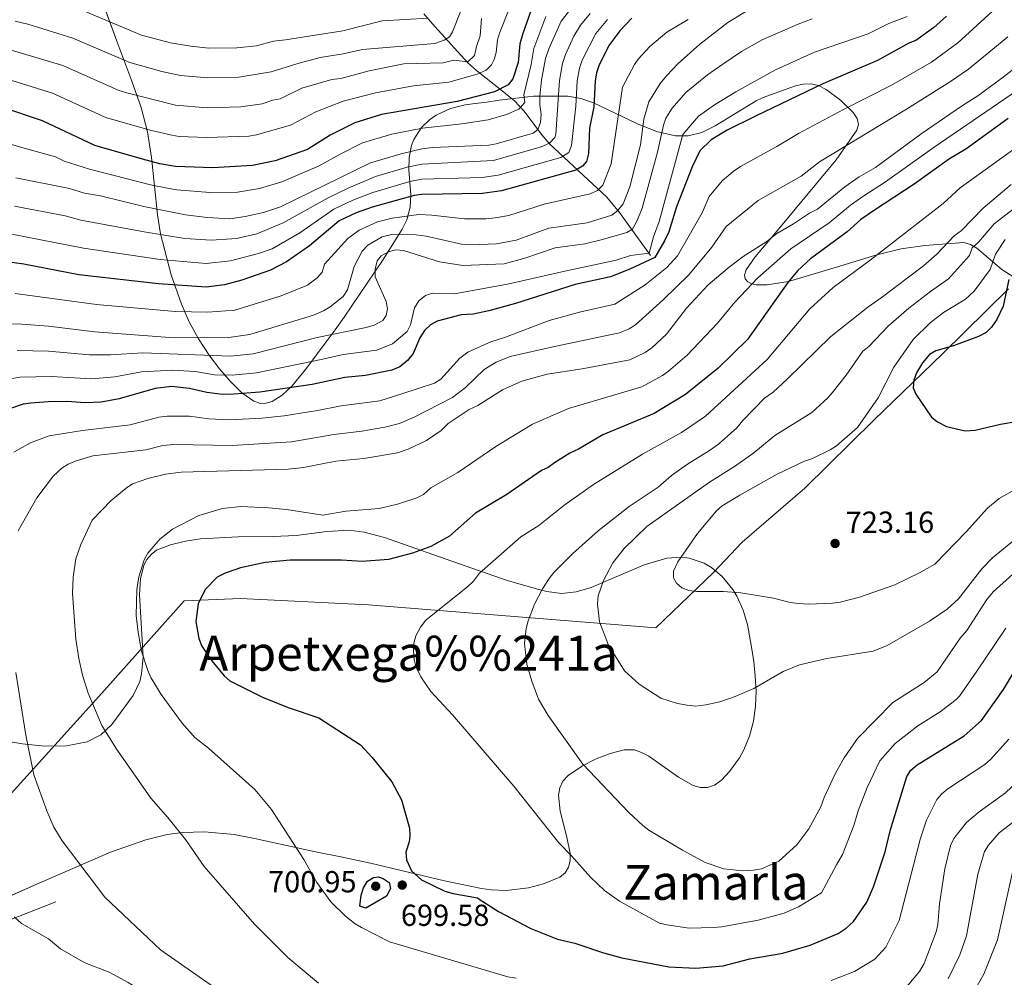
# Model space of a CAD drawing. Extents: x 593057 to 599885, y 789428 to 794152.
# Drawn here: x 598125 to 598450, y 792554 to 792870 of the extents above; entities that cross this region are included whole.
import ezdxf
from ezdxf.enums import TextEntityAlignment as Align

# ---------------------------------------------------------------- set-up
doc = ezdxf.new("R2010")
doc.units = 0
doc.header["$MEASUREMENT"] = 0
doc.linetypes.add('DGN Style 3', pattern=[116.598608, 83.28472, -33.313888])
for name, color, linetype in [('Nivel 1', 7, 'Continuous'), ('Nivel 11', 7, 'Continuous'), ('Nivel 21', 7, 'Continuous'), ('Nivel 35', 7, 'Continuous'), ('Nivel 4', 7, 'Continuous'), ('Nivel 41', 7, 'Continuous'), ('Nivel 45', 7, 'Continuous'), ('Nivel 5', 7, 'Continuous'), ('Nivel 57', 7, 'Continuous'), ('Nivel 7', 7, 'Continuous')]:
    doc.layers.add(name, color=color, linetype=linetype)
doc.styles.add('Style-arial', font='arial.shx', dxfattribs={"bigfont": 'arialbig.shx'})
doc.styles.add('Style-times', font='times.shx', dxfattribs={"bigfont": 'timesbig.shx'})

# ---------------------------------------------------------------- blocks, each defined once
blk = doc.blocks.new('5PATER')
at = {"layer": 'Nivel 7', "linetype": 'Continuous', "lineweight": 0}
h = blk.add_hatch(color=19, dxfattribs=at)
edge = h.paths.add_edge_path()
edge.add_ellipse((0, 0), major_axis=(-1.1, -1.11), ratio=0.999422, start_angle=0, end_angle=360)

msp = doc.modelspace()

# ---------------------------------------------------------------- linework, layer by layer
at = {"layer": 'Nivel 1', "color": 19, "linetype": 'Continuous', "lineweight": 0}
msp.add_polyline3d([(598107.227, 792597.961, 680.449), (598152.515, 792648.009, 690.973), (598179.733, 792678.419, 698.873), (598198.288, 792679.162, 700.662), (598240.4, 792677.159, 702.31), (598335.094, 792669.481, 717.638), (598354.07, 792687.735, 720.495), (598363.61, 792697.751, 721.228), (598384.245, 792715.518, 720.889), (598406.984, 792738.006, 720.845), (598429.603, 792759.859, 725.14), (598451.338, 792781.193, 725.085)], dxfattribs=at)
at = {"layer": 'Nivel 11', "color": 142, "linetype": 'DGN Style 3', "lineweight": 13}
msp.add_polyline3d([(598333.354, 792792.271, 669.283), (598323.191, 792806.384, 659.579), (598319.023, 792811.395, 655.885), (598300.189, 792828.873, 640.708), (598297.567, 792831.988, 637.875), (598291.676, 792839.817, 630.005), (598288.495, 792843.13, 627.024), (598285.062, 792846.037, 624.752), (598275.968, 792853.13, 619.626), (598273.128, 792855.727, 617.524), (598262.291, 792867.708, 605.736), (598258.67, 792871.892, 603.025)], dxfattribs=at)
at = {"layer": 'Nivel 21', "color": 19, "linetype": 'DGN Style 3', "lineweight": 0}
msp.add_polyline3d([(597946.196, 792433.614, 672.379), (597958.364, 792445.196, 672.34), (597966.585, 792454.627, 671.656), (597970.027, 792457.969, 671.57), (597983.586, 792469.019, 672.095), (597998.822, 792481.908, 672.416), (598012.015, 792492.502, 672.648), (598018.391, 792499.603, 672.648), (598027.59, 792508.082, 672.87), (598035.858, 792513.823, 672.917), (598041.571, 792517.889, 672.378), (598049.082, 792524.485, 672.114), (598059.085, 792532.429, 671.823), (598068.12, 792539.753, 672.474), (598074.154, 792544.413, 673.11), (598090.033, 792554.528, 674.814), (598105.75, 792565.312, 677.769), (598112.47, 792570.393, 679.386), (598114.745, 792571.383, 679.684), (598122.001, 792573.256, 680.378), (598137.372, 792579.25, 682.891)], dxfattribs=at)
at = {"layer": 'Nivel 35', "color": 92, "linetype": 'DGN Style 3', "lineweight": 0}
for points in [[(598178.761, 792776.127, 661.045), (598175.395, 792785.85, 654.489), (598171.921, 792799.313, 645.85), (598170.857, 792805.576, 641.938), (598168.947, 792824.477, 630.224), (598167.624, 792832.97, 625.039), (598165.482, 792841.007, 620.197), (598162.42, 792849.684, 615.558), (598157.468, 792862.868, 610.163), (598151.112, 792880.252, 604.737), (598148.593, 792889.538, 602.469), (598144.452, 792906.387, 599.274), (598142.072, 792913.479, 598.095), (598140.082, 792918.061, 597.341), (598138.612, 792920.564, 596.901), (598136.977, 792922.52, 596.52), (598132.922, 792925.822, 595.862), (598128.201, 792928.264, 595.513), (598123.269, 792929.791, 595.677)], [(598453.147, 792785.078, 722.29), (598449.114, 792787.633, 720.54), (598440.898, 792794.614, 716.941), (598438.783, 792795.817, 716.034), (598436.634, 792796.485, 715.128), (598423.749, 792795.495, 709.881), (598415.989, 792794.409, 707.003), (598407.934, 792792.449, 705.275), (598396.077, 792788.794, 704.165), (598378.855, 792783.697, 703.601), (598371.829, 792782.498, 703.159), (598368.15, 792782.569, 702.6), (598366.68, 792782.925, 702.207), (598365.486, 792783.523, 701.724), (598364.516, 792784.49, 701.07), (598364.302, 792785.771, 700.411), (598364.93, 792787.487, 699.74), (598367.904, 792791.756, 698.351), (598374.567, 792799.693, 695.679), (598394.592, 792823.758, 685.066), (598401.394, 792833.494, 680.852), (598401.922, 792835.397, 680.077), (598401.444, 792837.369, 679.327), (598400.163, 792839.375, 678.625), (598396.003, 792843.352, 677.464), (598391.233, 792846.933, 676.808), (598388.779, 792848.238, 676.669), (598386.254, 792848.772, 676.618), (598383.69, 792848.695, 676.631), (598381.121, 792848.171, 676.682), (598370.443, 792844.319, 676.801), (598368.179, 792843.23, 676.844), (598354.682, 792834.895, 677.006), (598350.275, 792832.735, 676.527), (598345.801, 792831.594, 675.461), (598341.553, 792831.62, 673.888), (598335.283, 792833.037, 670.873), (598329.088, 792835.574, 667.269), (598314.63, 792842.473, 657.816), (598310.429, 792843.895, 655.143), (598306.169, 792844.747, 652.604), (598294.779, 792844.675, 646.567), (598283.504, 792843.44, 641.182), (598279.444, 792842.789, 639.693), (598274.69, 792842.185, 639.467), (598272.266, 792841.814, 639.841), (598267.427, 792840.637, 641.262), (598262.747, 792838.483, 643.174), (598260.52, 792836.89, 644.163), (598257.938, 792834.38, 645.492), (598255.343, 792830.456, 648.004), (598254.565, 792828.472, 649.439), (598253.802, 792824.464, 652.558), (598253.77, 792820.413, 655.862), (598254.331, 792812.218, 662.33), (598254.139, 792808.096, 665.144), (598253.109, 792803.969, 667.445), (598251.566, 792800.903, 668.721), (598248.955, 792796.779, 669.803), (598244.997, 792790.575, 670.375), (598232.456, 792771.914, 669.292), (598229.46, 792767.774, 669.454), (598226.436, 792763.738, 670.069), (598223.271, 792759.479, 671.604), (598220.076, 792755.167, 674.041), (598215.227, 792749.273, 678.231), (598211.958, 792746.179, 680.611), (598208.66, 792744.114, 682.046), (598206.296, 792743.442, 682.2), (598204.549, 792743.562, 681.907), (598202.672, 792744.269, 681.438), (598198.716, 792747.02, 680.02), (598194.804, 792750.845, 678.053), (598191.31, 792754.9, 675.647), (598188.167, 792759.002, 672.845), (598184.416, 792764.705, 668.915), (598181.318, 792770.4, 664.98), (598178.761, 792776.127, 661.045)], [(598111.76, 792633.657, 689.677), (598126.358, 792631.322, 693.908), (598133.657, 792630.509, 695.847), (598140.95, 792630.62, 697.414), (598147.756, 792632.014, 698.375), (598152.17, 792634.268, 698.774), (598155.866, 792637.649, 699.07), (598162.861, 792647.236, 699.723), (598165.028, 792651.817, 700.104), (598165.645, 792654.382, 700.309), (598166.163, 792659.915, 700.74), (598165, 792680.435, 702.317), (598165.247, 792685.66, 702.74), (598166.385, 792690.171, 703.129), (598167.397, 792692.086, 703.308), (598168.761, 792693.734, 703.474), (598170.522, 792695.087, 703.626), (598175.23, 792696.915, 703.839), (598180.146, 792698.102, 703.703), (598185.084, 792698.87, 703.286), (598197.505, 792699.571, 701.777), (598208.965, 792699.64, 701.035), (598216.569, 792700.001, 701.162), (598226.718, 792701.321, 701.661), (598234.032, 792701.691, 702.922), (598239.047, 792701.044, 704.603), (598245.723, 792699.319, 707.391), (598271.94, 792690.112, 718.717), (598282.336, 792686.45, 722.637), (598284.59, 792685.693, 723.029), (598286.912, 792684.963, 722.819)], [(598286.912, 792684.963, 722.819), (598296.523, 792682.21, 720.062), (598299.204, 792681.46, 719.941), (598304.003, 792680.812, 720.414), (598308.874, 792681.354, 720.965), (598313.801, 792682.779, 721.575), (598331.269, 792690.329, 723.936), (598338.75, 792692.498, 724.926), (598343.697, 792692.828, 725.537), (598346.152, 792692.543, 725.821), (598351.02, 792690.885, 726.335), (598353.427, 792689.435, 726.562), (598356.994, 792686.421, 726.879), (598360.502, 792682.179, 727.253), (598361.853, 792679.955, 727.423), (598363.9, 792675.36, 727.715), (598365.275, 792670.649, 727.923), (598366.669, 792663.187, 728.028), (598367.362, 792658.465, 727.755), (598367.887, 792653.619, 727.081), (598368.129, 792648.693, 726.112), (598367.977, 792643.731, 724.952), (598367.316, 792638.777, 723.707), (598366.033, 792633.876, 722.482), (598364.017, 792629.072, 721.382), (598362.698, 792626.721, 720.913), (598359.368, 792622.145, 720.199), (598356.729, 792619.342, 719.941), (598354.459, 792617.676, 719.856), (598352.146, 792616.924, 719.862), (598349.795, 792616.948, 719.941), (598347.413, 792617.61, 720.079), (598342.583, 792620.295, 720.466), (598332.851, 792627.239, 721.245), (598330.442, 792628.497, 721.349), (598328.056, 792629.287, 721.386), (598324.678, 792629.327, 721.289), (598320.051, 792628.095, 720.934), (598315.481, 792626.371, 720.407), (598310.999, 792624.088, 719.676), (598306.177, 792620.831, 718.593), (598304.442, 792618.996, 717.992), (598303.435, 792616.845, 717.318), (598303.031, 792614.436, 716.584), (598303.545, 792609.073, 714.98), (598305.785, 792600.532, 712.419), (598306.832, 792595.181, 710.748), (598306.853, 792592.782, 709.96), (598306.378, 792590.643, 709.22), (598305.282, 792588.822, 708.539), (598303.444, 792587.378, 707.931), (598298.052, 792585.153, 706.771), (598293.157, 792583.814, 705.857), (598285.81, 792582.973, 704.714), (598280.916, 792583.18, 704.104), (598277.678, 792583.654, 703.766), (598265.477, 792586.195, 703.281), (598241.077, 792591.946, 703.778), (598231.318, 792594.089, 703.248), (598222.961, 792595.715, 701.973), (598203.419, 792600.049, 698.238), (598196.104, 792601.384, 696.796), (598186.385, 792602.329, 694.885), (598179.133, 792602.118, 693.481), (598174.118, 792601.391, 692.527), (598167.027, 792599.699, 691.156), (598155.455, 792595.656, 688.884), (598132.157, 792585.479, 684.547), (598111.538, 792576.548, 683.617)]]:
    msp.add_polyline3d(points, dxfattribs=at)
at = {"layer": 'Nivel 4', "color": 25, "linetype": 'Continuous', "lineweight": 30, "flags": 128}
for points, elevation in [([(598294.633, 792874.756), (598291.33, 792865.328), (598290.35, 792861.957), (598289.712, 792855.771), (598287.965, 792850.464), (598286.427, 792848.471), (598281.93, 792846.141), (598269.671, 792842.929), (598244.684, 792838.643), (598235.903, 792835.908), (598227.755, 792831.82), (598220.28, 792827.126), (598209.702, 792823.396), (598202.169, 792821.865), (598189.142, 792821.152), (598176.774, 792821.546), (598171.663, 792822.433), (598165.967, 792823.953), (598150.246, 792828.511), (598132.989, 792836.615), (598119.285, 792841.151)], 625), ([(598430.955, 792871.062), (598426.616, 792867.239), (598420.827, 792863.073), (598418.475, 792862.221), (598408.21, 792856.44), (598390.185, 792848.821), (598367.922, 792838.134), (598358.664, 792833.461), (598353.376, 792830.349), (598349.671, 792826.755), (598347.039, 792821.44), (598341.978, 792808.221), (598339.36, 792800.04), (598338.022, 792797.008), (598334.77, 792791.514), (598326.603, 792787.719), (598320.204, 792785.169), (598308.526, 792782.7), (598288.896, 792776.441), (598280.054, 792773.972), (598274.939, 792772.897), (598271.005, 792772.612), (598263.062, 792770.594), (598260.857, 792769.424), (598258.847, 792767.516), (598257.358, 792765.124), (598255.178, 792759.92), (598253.298, 792757.634), (598250.754, 792755.529), (598248.108, 792754.415), (598239.458, 792752.68), (598232.608, 792752.044), (598221.846, 792749.676), (598204.63, 792747.18), (598196.02, 792746.484), (598192.266, 792746.47), (598187.139, 792747.027), (598181.437, 792748.416), (598175.472, 792749.055), (598170.134, 792748.418), (598158.262, 792745.014), (598152.304, 792743.886), (598146.933, 792743.619), (598141.261, 792744.065), (598134.857, 792744.04), (598129.117, 792743.576), (598126.646, 792743.18), (598117.867, 792740.22)], 675), ([(598327.244, 792870.38), (598323.202, 792866.2), (598319.621, 792861.419), (598316.324, 792854.766), (598315.514, 792852.4), (598315.084, 792849.639), (598314.663, 792841.223), (598313.311, 792834.216), (598312.902, 792825.823), (598312.25, 792823.17), (598310.931, 792821.619), (598308.797, 792820.313), (598284.24, 792813.566), (598278.025, 792812.663), (598257.965, 792812.36), (598255.496, 792811.955), (598241.639, 792808.101), (598236.346, 792806.314), (598230.813, 792803.607), (598220.974, 792795.403), (598213.441, 792790.104), (598208.151, 792787.434), (598198.668, 792784.085), (598192.932, 792782.517), (598186.972, 792781.831), (598171.225, 792782.859), (598144.933, 792785.839), (598126.892, 792789.326), (598120.467, 792790.187)], 650), ([(598451.185, 792837.354), (598437.255, 792827.246), (598431.894, 792824.024), (598420.292, 792815.701), (598407.134, 792807.15), (598402.729, 792804.041), (598398.151, 792800.033), (598386.059, 792791.138), (598381.813, 792787.166), (598378.593, 792783.34), (598365.338, 792764.587), (598355.658, 792755.054), (598344.87, 792746.399), (598334.515, 792740.176), (598317.68, 792733.133), (598309.605, 792728.375), (598306.74, 792727.039), (598301.672, 792723.928), (598299.691, 792722.374), (598297.406, 792721.352), (598286.033, 792713.488), (598275.737, 792707.31), (598267.108, 792699.731), (598260.923, 792696.386), (598254.969, 792694.155), (598247.02, 792691.997), (598238.345, 792691.431), (598231.569, 792691.856), (598214.564, 792691.79), (598206.396, 792691.096), (598198.232, 792689.298), (598193.159, 792687.512), (598190.514, 792686.176), (598186.555, 792682.186), (598184.301, 792677.433), (598183.504, 792671.574), (598184.563, 792666.059), (598185.555, 792663.511), (598188.848, 792658.647), (598192.848, 792653.722)], 700), ([(598451.481, 792784.275), (598449.59, 792775.557), (598447.468, 792771.09), (598445.71, 792768.654), (598443.99, 792766.837), (598441.481, 792765.558), (598433.206, 792762.506), (598427.411, 792760.854), (598425.274, 792759.557), (598423.018, 792756.876), (598421.034, 792753.542), (598420.161, 792751.109), (598419.917, 792748.612), (598420.841, 792746.474), (598425.949, 792738.985), (598427.893, 792737.416), (598430.86, 792735.923), (598437.044, 792734.403), (598440.321, 792734.624), (598448.705, 792736.644), (598453.823, 792737.478)], 725), ([(598192.848, 792653.722), (598194.703, 792652.04), (598205.751, 792646.552), (598214.31, 792643.204), (598224.04, 792639.929), (598237.753, 792630.94), (598241.614, 792626.832), (598248.147, 792618.808), (598251.356, 792612.82), (598253.979, 792603.556), (598254.091, 792601.062), (598253.781, 792599.026), (598252.716, 792595.572), (598252.897, 792593.104), (598254.615, 792589.514), (598257.926, 792586.534), (598265.633, 792582.783), (598268.323, 792581.973), (598276.361, 792580.548), (598276.889, 792580.174), (598283.251, 792576.114), (598293.873, 792570.413), (598302.72, 792566.914), (598308.448, 792565.61), (598317.915, 792562.421), (598323.944, 792560.812), (598339.453, 792557.812), (598348.25, 792557.373), (598357.347, 792558.203), (598366.13, 792560.443), (598376.94, 792562.342), (598385.931, 792564.918), (598395.245, 792568.817), (598397.888, 792570.594), (598400.309, 792572.812), (598404.669, 792579.164), (598406.858, 792584.15), (598410.677, 792595.778), (598412.34, 792602.672), (598417.792, 792620.581), (598419.188, 792622.653), (598421.226, 792624.428), (598436.733, 792633.904), (598442.472, 792638.989), (598449.694, 792649.177), (598456.991, 792661.245)], 700), ([(598245.28, 792586.897), (598247.226, 792585.611), (598247.665, 792583.671), (598246.381, 792581.078), (598239.495, 792577.17), (598237.551, 792577.809), (598238.006, 792581.483), (598238.827, 792583.866), (598240.108, 792586.014), (598242.044, 792587.316), (598243.768, 792587.538), (598245.28, 792586.897)], 700)]:
    msp.add_lwpolyline(points, dxfattribs=dict(at, elevation=elevation))
at = {"layer": 'Nivel 5', "color": 25, "linetype": 'Continuous', "lineweight": 0, "flags": 128}
for points, elevation in [([(598365.843, 792873.242), (598358.881, 792869.017), (598349.584, 792861.894), (598342.503, 792855.485), (598338.617, 792851.422), (598336.531, 792848.882), (598332.834, 792842.86), (598331.175, 792837.108), (598330.062, 792828.675), (598326.538, 792814.789), (598324.351, 792809.259), (598322.593, 792807.044), (598320.628, 792805.495), (598312.45, 792803.03), (598299.869, 792801.214), (598289.109, 792797.321), (598282.663, 792796.069), (598277.071, 792795.808), (598271.106, 792795.973), (598259.465, 792798.629), (598256.151, 792799.058), (598248.135, 792799.138), (598244.907, 792798.358), (598240.195, 792795.589), (598238.326, 792793.64), (598235.706, 792788.539), (598233.475, 792780.862), (598232.094, 792778.758), (598227.754, 792775.318), (598225.631, 792774), (598222.35, 792772.601), (598201.295, 792766.201), (598194.446, 792765.252), (598176.419, 792765.041), (598150.271, 792767.069), (598134.986, 792768.955), (598126.128, 792769.623), (598110.068, 792769.785)], 660), ([(598287.214, 792874.622), (598283.643, 792865.491), (598282.945, 792863.266), (598282.52, 792859.142), (598281.879, 792856.744), (598281.012, 792855.058), (598279.186, 792853.327), (598276.192, 792851.998), (598266.888, 792849.359), (598255.216, 792848.174), (598242.68, 792845.831), (598232.104, 792843.083), (598223.096, 792839.584), (598214.732, 792835.117), (598203.474, 792831.985), (598201.012, 792831.57), (598187.091, 792831.057), (598178.035, 792831.447), (598175.568, 792831.848), (598168.889, 792833.396), (598156.494, 792836.888), (598154.096, 792837.594), (598136.321, 792845.698), (598119.717, 792850.844)], 620), ([(598123.5, 792727.391), (598129.009, 792730.504), (598135.146, 792732.77), (598146.219, 792734.545), (598161.892, 792736.373), (598171.28, 792738.987), (598174.07, 792739.326), (598181.455, 792739.229), (598187.85, 792738.365), (598194.508, 792738.025), (598205.247, 792738.641), (598212.626, 792739.419), (598223.633, 792741.1), (598231.416, 792742.672), (598244.12, 792744.37), (598251.385, 792746.602), (598262.192, 792750.177), (598264.307, 792751.453), (598270.532, 792758.396), (598273.195, 792760.378), (598280.69, 792763.719), (598285.525, 792765.277), (598299.955, 792770.845), (598310.433, 792773.629), (598321.623, 792776.149), (598331.57, 792782.557), (598338.69, 792788.317), (598342.301, 792792.129), (598350.367, 792806.255), (598352.674, 792811.606), (598356.999, 792816.779), (598360.605, 792819.868), (598363.036, 792821.523), (598374.984, 792828.111), (598382.08, 792832.436), (598396.95, 792840.356), (598412.984, 792848.413), (598425.947, 792855.944), (598434.589, 792862.283), (598446.091, 792872.768)], 680), ([(598307.112, 792873.45), (598303.932, 792869.397), (598299.854, 792860.269), (598298.783, 792857.076), (598297.485, 792850.004), (598296.864, 792844.665), (598296.854, 792841.83), (598297.308, 792838.74), (598297.097, 792836.09), (598296.277, 792833.731), (598294.682, 792832.547), (598282.549, 792828.966), (598280.086, 792828.535), (598261.512, 792827.797), (598258.043, 792827.326), (598251.203, 792825.754), (598241.1, 792822.747), (598211.427, 792808.276), (598205.784, 792806.365), (598199.827, 792805.017), (598194.682, 792804.316), (598187.24, 792804.748), (598180.17, 792805.604), (598166.428, 792808.379), (598152.099, 792811.9), (598146.795, 792812.763), (598141.931, 792814.29), (598124.25, 792817.755)], 635), ([(598260.088, 792870.386), (598244.942, 792869.587), (598231.995, 792866.268), (598213.105, 792863.242), (598209.122, 792862.876), (598203.527, 792861.315), (598197.041, 792860.657), (598187.766, 792860.559), (598181.822, 792861.151), (598175.209, 792862.245), (598165.647, 792864.845), (598146.318, 792872.947)], 605), ([(598270.827, 792872.874), (598268.137, 792865.886), (598267.106, 792864.247), (598265.343, 792863.136), (598262.256, 792862.02), (598238.43, 792860.078), (598232.132, 792858.636), (598224.507, 792857.434), (598216.767, 792855.386), (598208.353, 792852.764), (598197.699, 792850.925), (598187.485, 792850.722), (598178.514, 792851.555), (598172.298, 792852.846)], 610), ([(598298.886, 792870.933), (598294.875, 792860.402), (598294.021, 792855.194), (598291.64, 792845.15), (598291.893, 792842.641), (598289.987, 792840.476), (598285.927, 792838.641), (598279.821, 792836.919), (598271.186, 792835.59), (598258.189, 792834.157), (598248.127, 792832.164), (598244.346, 792831.133), (598238.501, 792829.327), (598231.056, 792825.639), (598223.948, 792821.648), (598211.918, 792816.496), (598204.524, 792814.242), (598197.264, 792813.066), (598188.191, 792812.95), (598177.246, 792813.822), (598174.787, 792814.272), (598168.573, 792815.547), (598148.52, 792820.637), (598140.153, 792823.338), (598137.229, 792824.683), (598126.184, 792827.85), (598121.39, 792829.251)], 630), ([(598417.925, 792870.942), (598411.911, 792868.606), (598405.104, 792865.305), (598387.411, 792859.204), (598374.558, 792853.354), (598361.44, 792846.128), (598354.401, 792841.82), (598349.175, 792838.125), (598344.058, 792832.123), (598336.219, 792803.425), (598334.304, 792798.415), (598332.925, 792792.941), (598326.792, 792792.184), (598322.062, 792790.632), (598317.997, 792789.816), (598305.136, 792787.098), (598286.268, 792782.74), (598268.612, 792779.58), (598261.545, 792779.773), (598259.165, 792779.032), (598257.021, 792777.233), (598255.619, 792774.964), (598254.297, 792769.366), (598253.141, 792767.149), (598248.359, 792763.159), (598243.119, 792761.024), (598232.084, 792759.555), (598224.824, 792757.932), (598203.518, 792753.52), (598195.495, 792752.74), (598189.665, 792752.886), (598183.273, 792753.998), (598175.787, 792754.383), (598165.641, 792753.885), (598156.836, 792752.269), (598149.134, 792751.632), (598135.963, 792752.326), (598125.625, 792752.096), (598121.56, 792751.495)], 670), ([(598277.661, 792870.358), (598277.24, 792864.587), (598276.039, 792861.114), (598275.356, 792858.162), (598273.109, 792856.072), (598268.597, 792856.575), (598264.982, 792855.723), (598252.12, 792855.368), (598240.677, 792853.019), (598231.339, 792850.538), (598228.306, 792850.259), (598218.438, 792847.348), (598211.359, 792843.865), (598208.892, 792843.437), (598205.374, 792842.197), (598198.356, 792841.192), (598187.207, 792840.889), (598176.826, 792841.723), (598160.335, 792845.945), (598157.946, 792846.678), (598139.653, 792854.781), (598122.387, 792860.027)], 615), ([(598319.232, 792869.947), (598315.297, 792865.313), (598310.834, 792856.6), (598309.937, 792853.958), (598309.217, 792849.76), (598308.726, 792841.425), (598307.36, 792828.459), (598306.494, 792826.107), (598303.782, 792824.561), (598283.149, 792818.66), (598277.879, 792817.92), (598257.991, 792817.348), (598254.065, 792816.554), (598241.884, 792813.03), (598235.284, 792810.49), (598228.998, 792807.43), (598217.791, 792799.694), (598208.661, 792794.369), (598204.155, 792792.838), (598194.899, 792790.436), (598186.877, 792789.627), (598171.756, 792790.935), (598146.499, 792794.659), (598122.878, 792799.237)], 645), ([(598313.432, 792871.994), (598310.252, 792868.128), (598308.111, 792864.468), (598305.344, 792858.434), (598304.36, 792855.517), (598303.351, 792849.882), (598302.141, 792832.162), (598301.818, 792831.095), (598300.09, 792829.28), (598297.364, 792827.989), (598281.623, 792823.563), (598258.017, 792822.337), (598253.125, 792821.294), (598242.687, 792818.256), (598233.693, 792814.428), (598227.184, 792811.253), (598212.342, 792802.93), (598203.612, 792799.362), (598196.917, 792797.872), (598188.545, 792797.242), (598179.942, 792797.842), (598166.533, 792799.96), (598145.6, 792803.897), (598140.477, 792805.28), (598123.818, 792808.458)], 640), ([(598172.298, 792852.846), (598161.797, 792855.761), (598142.986, 792863.864), (598128.116, 792868.487), (598123.938, 792869.465)], 610), ([(598345.815, 792870.028), (598338.794, 792865.846), (598333.14, 792861.13), (598329.266, 792856.911), (598328.076, 792855.15), (598324.174, 792847.63), (598320.352, 792822.374), (598317.641, 792815.439), (598315.911, 792813.631), (598313.484, 792812.534), (598298.306, 792809.107), (598286.674, 792805.443), (598282.214, 792804.637), (598279.095, 792804.307), (598272.065, 792804.28), (598261.245, 792805.532), (598257.058, 792805.709), (598248.202, 792804.541), (598243.368, 792803.261), (598237.345, 792800.521), (598233.609, 792797.822), (598225.946, 792789.332), (598225.179, 792786.694), (598223.47, 792784.873), (598220.293, 792782.436), (598211.662, 792778.926), (598196.338, 792774.227), (598187.454, 792773.501), (598176.706, 792773.761), (598150.811, 792776.09), (598124.022, 792779.733)], 655), ([(598386.659, 792870.185), (598381.987, 792868.482), (598370.2, 792863.298), (598363.305, 792859.399), (598357.183, 792855.284), (598352.175, 792851.764), (598344.975, 792845.901), (598340.55, 792840.766), (598338.446, 792837.491), (598337.658, 792835.111), (598335.721, 792826.263), (598330.616, 792807.862), (598328.996, 792803.765), (598327.452, 792800.895), (598325.574, 792799.824), (598322.877, 792799.077), (598317.074, 792797.337), (598311.761, 792796.089), (598301.96, 792794.789), (598291.611, 792791.181), (598285.082, 792789.442), (598271.465, 792788.95), (598263.832, 792790.142), (598251.965, 792793.82), (598249.462, 792794.058), (598247.054, 792793.387), (598244.63, 792792.053), (598243.311, 792790.502), (598242.608, 792787.699), (598242.669, 792785.199), (598246.234, 792777.042), (598246.685, 792774.614), (598246.251, 792772.404), (598245.153, 792770.854), (598242.288, 792769.297), (598239.642, 792768.528), (598223.533, 792765.25), (598202.406, 792759.86), (598194.97, 792758.996), (598166.015, 792760.144), (598155.411, 792759.524), (598148.461, 792759.503), (598134.943, 792760.65), (598124.624, 792760.905)], 665), ([(598451.095, 792864.286), (598438.148, 792853.595), (598432.194, 792849.538), (598417.758, 792840.386), (598389.068, 792823.12), (598382.984, 792818.384), (598368.809, 792810.391), (598358.31, 792801.773), (598353.54, 792794.999), (598345.957, 792785.795), (598337.645, 792777.717), (598328.457, 792769.41), (598326.362, 792768.052), (598323.149, 792766.736), (598301.702, 792762.281), (598287.139, 792758.912), (598282.506, 792757.058), (598278.543, 792754.683), (598272.382, 792748.696), (598268.151, 792745.458), (598255.486, 792738.954), (598250.644, 792736.822), (598245.833, 792735.622), (598238.284, 792734.335), (598229.017, 792733.264), (598215.008, 792730.772), (598195.497, 792729.641), (598176.295, 792729.973), (598172.665, 792729.614), (598167.076, 792728.178), (598149.605, 792726.163), (598144.122, 792724.555), (598141.476, 792723.441), (598139.359, 792722.114), (598136.632, 792719.668), (598131.14, 792712.359), (598124.976, 792701.491)], 685), ([(598455.129, 792855.232), (598449.625, 792851.015), (598441.257, 792844.799), (598436.189, 792841.687), (598422.533, 792832.359), (598407.559, 792821.26), (598402.141, 792818.14), (598397.425, 792814.816), (598388.399, 792807.494), (598385.754, 792806.158), (598380.468, 792802.604), (598374.959, 792799.491), (598371.656, 792796.829), (598363.946, 792791.94), (598359.322, 792788.389), (598352.383, 792782.517), (598345.24, 792774.863), (598338.647, 792766.244), (598333.807, 792761.79), (598331.605, 792760.235), (598326.535, 792757.786), (598310.866, 792754.855), (598299.349, 792753.088), (598291.006, 792750.803), (598284.613, 792747.908), (598276.462, 792742.797), (598273.596, 792741.461), (598266.722, 792736.887), (598264.347, 792734.579), (598259.502, 792731.248), (598253.55, 792728.354), (598250.021, 792727.236), (598238.942, 792725.279), (598229.664, 792724.412), (598219.012, 792722.406), (598213.98, 792721.777), (598178.715, 792720.777), (598173.572, 792720.127), (598167.68, 792718.747), (598162.685, 792716.995), (598160.522, 792715.585), (598155.675, 792711.524), (598149.404, 792704.984), (598145.68, 792697.02), (598143.986, 792692.221), (598143.072, 792686.188), (598142.837, 792680.816), (598143.961, 792665.806), (598144.942, 792659.474), (598146.221, 792653.959), (598148.078, 792648.002), (598152.596, 792637.312), (598157.25, 792629.827), (598168.664, 792613.369), (598174.295, 792607.027), (598180.065, 792599.762), (598186.217, 792590.925), (598202.809, 792571.918), (598213.881, 792560.905), (598223.974, 792552.451)], 690), ([(598456.737, 792848.337), (598426.821, 792827.91), (598410.781, 792816.437), (598403.615, 792811.924), (598399.258, 792808.761), (598392.268, 792803.022), (598379.596, 792794.46), (598368.749, 792784.883), (598361.159, 792776.803), (598355.41, 792769.932), (598345.488, 792759.343), (598339.338, 792754.094), (598337.26, 792752.709), (598330.525, 792748.981), (598306.36, 792741.841), (598294.426, 792736.642), (598282.416, 792729.273), (598269.866, 792720.758), (598261, 792715.623), (598258.564, 792713.483), (598256.313, 792712.386), (598250.033, 792710.26), (598243.938, 792708.879), (598232.988, 792707.985), (598225.338, 792706.699), (598213.359, 792708.548), (598207.44, 792709.059), (598198.312, 792709.499), (598192.347, 792708.892), (598184.483, 792706.541), (598175.883, 792702.024), (598171.704, 792698.762), (598167.747, 792694.109), (598166.513, 792691.935), (598164.699, 792686.382), (598164.039, 792682.169), (598163.845, 792673.634), (598164.514, 792667.974), (598165.663, 792661.858), (598167.675, 792655.462), (598168.703, 792653.182), (598172.123, 792647.529), (598178.993, 792638.072), (598183.219, 792633.438), (598187.649, 792629.921), (598202.94, 792616.288), (598208.507, 792609.724), (598219.151, 792593.163), (598223.376, 792585.67), (598227.994, 792579.274), (598232.793, 792574.547), (598236.016, 792572.027), (598238.172, 792570.758), (598247.307, 792566.038), (598286.335, 792554.551), (598289.071, 792554.059)], 695), ([(598456.598, 792829.771), (598435.403, 792814.486), (598429.792, 792809.32), (598405.77, 792790.662), (598393.546, 792781.634), (598385.845, 792774.643), (598371.852, 792758.002), (598351.49, 792739.275), (598343.525, 792733.885), (598330.683, 792726.707), (598314.585, 792716.759), (598304.776, 792709.872), (598296.554, 792703.277), (598290.616, 792699.518), (598276.97, 792687.539), (598274.992, 792684.882), (598273.15, 792683.191), (598259.362, 792672.013), (598257.604, 792669.797), (598256.069, 792666.921), (598255.418, 792664.507), (598255.208, 792661.996), (598255.438, 792658.968), (598256.167, 792656.575), (598257.66, 792653.417), (598260.943, 792648.589), (598268.095, 792640.908), (598288.283, 792617.356), (598303.146, 792598.657), (598307.363, 792594.462), (598313.574, 792587.419), (598318.229, 792583.02), (598323.176, 792579.418), (598336.379, 792572.269), (598338.793, 792571.618), (598346.103, 792570.54), (598353.967, 792570.775), (598356.922, 792571.023), (598368.848, 792573.163), (598377.443, 792575.519), (598382.154, 792577.65), (598389.738, 792582.221), (598394.707, 792591.455), (598396.6, 792594.893), (598400.386, 792604.386), (598401.77, 792609.191), (598404.789, 792616.932), (598408.895, 792625.712), (598414.032, 792631.437), (598421.478, 792637.289), (598428.803, 792641.9)], 705), ([(598452.272, 792815.62), (598442.976, 792807.864), (598435.816, 792800.446), (598433.394, 792798.67), (598427.686, 792792.671), (598423.343, 792788.854), (598409.401, 792778.26)], 710), ([(598459.369, 792703.525), (598446.024, 792692.553), (598442.605, 792688.926), (598434.808, 792679.063), (598431.152, 792675.652), (598425.323, 792671.693), (598411.32, 792663.668), (598406.692, 792661.866), (598391.463, 792659.378), (598382.417, 792657.355), (598377.125, 792655.127), (598367.43, 792649.568), (598361.256, 792646.894), (598356.184, 792645.108), (598351.584, 792644.177), (598348.308, 792643.71), (598345.406, 792644.011), (598342.238, 792644.562), (598336.745, 792646.358), (598329.66, 792650.968), (598324.785, 792655.366), (598319.492, 792663.839), (598316.552, 792671.456), (598315.866, 792677.416), (598316.077, 792680.067), (598317.824, 792685.153), (598320.893, 792690.906), (598324.735, 792695.677), (598332.11, 792702.875), (598352.813, 792717.531), (598361.049, 792722.683), (598367.379, 792727.19), (598374.304, 792732.868), (598386.535, 792740.474), (598391.784, 792745.274), (598393.203, 792746.968), (598397.884, 792752.806), (598403.372, 792760.706), (598405.357, 792762.231), (598411.773, 792769.034), (598418.5, 792774.848), (598425.611, 792780.366), (598431.55, 792784.49), (598438.472, 792792.221), (598439.346, 792794.764), (598441.419, 792796.558), (598446.593, 792802.67), (598456.703, 792810.482)], 715), ([(598454.047, 792715.408), (598448.286, 792712.14), (598444.436, 792708.985), (598437.437, 792701.206), (598427.099, 792690.566), (598422.03, 792687.676), (598413.875, 792683.669), (598402.186, 792679.649), (598395.827, 792678.033), (598393.36, 792677.627), (598385.411, 792677.376), (598382.158, 792677.595), (598379.438, 792677.827), (598373.919, 792679.319), (598363.152, 792681.037), (598357.348, 792681.463), (598348.556, 792681.455), (598345.999, 792681.878), (598343.651, 792682.735), (598341.878, 792684.274), (598340.988, 792686.038), (598340.98, 792688.246), (598342.402, 792691.286), (598348.882, 792700.644), (598355.092, 792708.123), (598357.018, 792709.729), (598362.746, 792713.285), (598375.078, 792720.142), (598384.125, 792724.41), (598386.772, 792725.303), (598392.571, 792728.227), (598394.705, 792729.53), (598401.528, 792735.519), (598408.379, 792745.324), (598413.598, 792755.441), (598419.967, 792764.52), (598425.48, 792770.073), (598429.871, 792773.392), (598437.141, 792777.837), (598440.002, 792780.498), (598445.275, 792787.585), (598447.022, 792792.671), (598450.211, 792797.476)], 720), ([(598409.401, 792778.26), (598404.95, 792775.24), (598392.739, 792765.546), (598378.366, 792751.418), (598373.745, 792747.204), (598370.882, 792745.206), (598363.843, 792737.891), (598361.865, 792735.454), (598355.761, 792730.084), (598352.839, 792727.91), (598345.569, 792723.466), (598340.283, 792719.691), (598335.881, 792715.92), (598326.367, 792709.563), (598316.061, 792701.488), (598307.811, 792694.06), (598301.539, 792687.74), (598299.929, 792685.828), (598297.805, 792682.426), (598295.175, 792677.336), (598293.012, 792671.889), (598292.361, 792669.336), (598291.86, 792664.354), (598292.63, 792657.582), (598294.23, 792651.972), (598296.4, 792645.982), (598299.587, 792640.697), (598311.058, 792624.617), (598326.136, 792608.774), (598330.791, 792604.376), (598332.768, 792602.846), (598343.852, 792596.255), (598351.368, 792592.227), (598357.55, 792590.126), (598363.816, 792589.501), (598367.286, 792589.72), (598369.934, 792590.172), (598375.667, 792592.623), (598381.576, 792597.981), (598385.563, 792603.262), (598389.51, 792610.565), (598390.603, 792613.661), (598394.326, 792621.626), (598397.177, 792626.716), (598401.557, 792633.123), (598413.229, 792644.887), (598423.582, 792651.552), (598427.824, 792655.066), (598435.451, 792666.173), (598437.65, 792668.611), (598444.165, 792678.824), (598446.313, 792681.35), (598452.816, 792687.22)], 710), ([(598428.803, 792641.9), (598434.048, 792645.887), (598435.148, 792647.027), (598440.881, 792655.212), (598450.413, 792669.369)], 705), ([(598416.72, 792550.052), (598421.992, 792556.328), (598423.589, 792558.963), (598427.524, 792569.358), (598428.104, 792571.794), (598428.592, 792578.637), (598430.314, 792590.128), (598432.272, 792597.865), (598433.279, 792600.152), (598437.543, 792605.393), (598441.726, 792608.943), (598450.314, 792615.16), (598454.299, 792618.907), (598460.428, 792626.682), (598465.038, 792633.988), (598470.091, 792640.854), (598472.512, 792642.85), (598477.274, 792645.074), (598482.877, 792646.645), (598510.25, 792652.588), (598516.661, 792654.329), (598522.811, 792656.516), (598529.667, 792659.572)], 690), ([(598124.153, 792654.861), (598127.466, 792634.167), (598130.167, 792621.148), (598134.409, 792609.239), (598136.773, 792603.873), (598139.526, 792599.321), (598153.511, 792580.825), (598171.866, 792563.397), (598218.409, 792530.944)], 685), ([(598431.492, 792553.864), (598435.251, 792561.841), (598437.551, 792568.082), (598441.202, 792588.337), (598443.396, 792595.83), (598444.779, 792597.918), (598448.234, 792601.963), (598456.32, 792608.166), (598460.12, 792611.88), (598466.99, 792620.384), (598470.301, 792625.178), (598476.424, 792632.113), (598478.634, 792633.294), (598485.197, 792635.092), (598493.581, 792636.801), (598499.928, 792637.728), (598515.242, 792640.96), (598522.911, 792644.047), (598529.238, 792647.052)], 685), ([(598392.886, 792553.281), (598400.548, 792556.31), (598407.304, 792560.323), (598410.966, 792564.273), (598415.331, 792573.146), (598422.306, 792600.268), (598424.264, 792606.194), (598427.667, 792612.987), (598429.322, 792614.86), (598431.371, 792616.436), (598443.523, 792624.532), (598445.434, 792626.144), (598451.45, 792632.835)], 695), ([(598452.677, 792588.974), (598447.759, 792566.751), (598443.163, 792555.457), (598439.396, 792548.765)], 680), ([(598200.987, 792525.274), (598193.985, 792530.956), (598179.709, 792541.094), (598161.276, 792552.631), (598154.959, 792556.067), (598146.896, 792559.201), (598138.911, 792563.816), (598134.94, 792567.105), (598126.087, 792572.15), (598123.649, 792574.349)], 680)]:
    msp.add_lwpolyline(points, dxfattribs=dict(at, elevation=elevation))
at = {"layer": 'Nivel 57', "color": 92, "linetype": 'DGN Style 3', "lineweight": 0}
for points in [[(598151.112, 792880.252, 604.737), (598157.468, 792862.868, 610.163), (598162.42, 792849.684, 615.558), (598165.482, 792841.007, 620.197), (598167.624, 792832.97, 625.039), (598168.947, 792824.477, 630.224), (598170.857, 792805.576, 641.938), (598171.921, 792799.313, 645.85), (598175.395, 792785.85, 654.489), (598178.761, 792776.127, 661.045), (598181.318, 792770.4, 664.98), (598184.416, 792764.705, 668.915), (598188.167, 792759.002, 672.845), (598191.31, 792754.9, 675.647), (598194.804, 792750.845, 678.053), (598198.716, 792747.02, 680.02), (598202.672, 792744.269, 681.438), (598204.549, 792743.562, 681.907), (598206.296, 792743.442, 682.2), (598208.66, 792744.114, 682.046), (598211.958, 792746.179, 680.611), (598215.227, 792749.273, 678.231), (598220.076, 792755.167, 674.041), (598223.271, 792759.479, 671.604), (598226.436, 792763.738, 670.069), (598229.46, 792767.774, 669.454), (598232.456, 792771.914, 669.292), (598244.997, 792790.575, 670.375), (598248.955, 792796.779, 669.803), (598251.566, 792800.903, 668.721), (598253.109, 792803.969, 667.445), (598254.139, 792808.096, 665.144), (598254.331, 792812.218, 662.33), (598253.77, 792820.413, 655.862), (598253.802, 792824.464, 652.558), (598254.565, 792828.472, 649.439), (598255.343, 792830.456, 648.004), (598257.938, 792834.38, 645.492), (598260.52, 792836.89, 644.163), (598262.747, 792838.483, 643.174), (598267.427, 792840.637, 641.262), (598272.266, 792841.814, 639.841), (598274.69, 792842.185, 639.467), (598279.444, 792842.789, 639.693), (598283.504, 792843.44, 641.182), (598294.779, 792844.675, 646.567), (598306.169, 792844.747, 652.604), (598310.429, 792843.895, 655.143), (598314.63, 792842.473, 657.816), (598329.088, 792835.574, 667.269), (598335.283, 792833.037, 670.873), (598341.553, 792831.62, 673.888), (598345.801, 792831.594, 675.461), (598350.275, 792832.735, 676.527), (598354.682, 792834.895, 677.006), (598368.179, 792843.23, 676.844), (598370.443, 792844.319, 676.801), (598381.121, 792848.171, 676.682), (598383.69, 792848.695, 676.631), (598386.254, 792848.772, 676.618), (598388.779, 792848.238, 676.669), (598391.233, 792846.933, 676.808), (598396.003, 792843.352, 677.464), (598400.163, 792839.375, 678.625), (598401.444, 792837.369, 679.327), (598401.922, 792835.397, 680.077), (598401.394, 792833.494, 680.852), (598394.592, 792823.758, 685.066), (598374.567, 792799.693, 695.679), (598367.904, 792791.756, 698.351), (598364.93, 792787.487, 699.74), (598364.302, 792785.771, 700.411), (598364.516, 792784.49, 701.07), (598365.486, 792783.523, 701.724), (598366.68, 792782.925, 702.207), (598368.15, 792782.569, 702.6), (598371.829, 792782.498, 703.159), (598378.855, 792783.697, 703.601), (598396.077, 792788.794, 704.165), (598407.934, 792792.449, 705.275), (598415.989, 792794.409, 707.003), (598423.749, 792795.495, 709.881), (598436.634, 792796.485, 715.128), (598438.783, 792795.817, 716.034), (598440.898, 792794.614, 716.941), (598449.114, 792787.633, 720.54), (598453.147, 792785.078, 722.29)], [(598111.538, 792576.548, 683.617), (598132.157, 792585.479, 684.547), (598155.455, 792595.656, 688.884), (598167.027, 792599.699, 691.156), (598174.118, 792601.391, 692.527), (598179.133, 792602.118, 693.481), (598186.385, 792602.329, 694.885), (598196.104, 792601.384, 696.796), (598203.419, 792600.049, 698.238), (598222.961, 792595.715, 701.973), (598231.318, 792594.089, 703.248), (598241.077, 792591.946, 703.778), (598265.477, 792586.195, 703.281), (598277.678, 792583.654, 703.766), (598280.916, 792583.18, 704.104), (598285.81, 792582.973, 704.714), (598293.157, 792583.814, 705.857), (598298.052, 792585.153, 706.771), (598303.444, 792587.378, 707.931), (598305.282, 792588.822, 708.539), (598306.378, 792590.643, 709.22), (598306.853, 792592.782, 709.96), (598306.832, 792595.181, 710.748), (598305.785, 792600.532, 712.419), (598303.545, 792609.073, 714.98), (598303.031, 792614.436, 716.584), (598303.435, 792616.845, 717.318), (598304.442, 792618.996, 717.992), (598306.177, 792620.831, 718.593), (598310.999, 792624.088, 719.676), (598315.481, 792626.371, 720.407), (598320.051, 792628.095, 720.934), (598324.678, 792629.327, 721.289), (598328.056, 792629.287, 721.386), (598330.442, 792628.497, 721.349), (598332.851, 792627.239, 721.245), (598342.583, 792620.295, 720.466), (598347.413, 792617.61, 720.079), (598349.795, 792616.948, 719.941), (598352.146, 792616.924, 719.862), (598354.459, 792617.676, 719.856), (598356.729, 792619.342, 719.941), (598359.368, 792622.145, 720.199), (598362.698, 792626.721, 720.913), (598364.017, 792629.072, 721.382), (598366.033, 792633.876, 722.482), (598367.316, 792638.777, 723.707), (598367.977, 792643.731, 724.952), (598368.129, 792648.693, 726.112), (598367.887, 792653.619, 727.081), (598367.362, 792658.465, 727.755), (598366.669, 792663.187, 728.028), (598365.275, 792670.649, 727.923), (598363.9, 792675.36, 727.715), (598361.853, 792679.955, 727.423), (598360.502, 792682.179, 727.253), (598356.994, 792686.421, 726.879), (598353.427, 792689.435, 726.562), (598351.02, 792690.885, 726.335), (598346.152, 792692.543, 725.821), (598343.697, 792692.828, 725.537), (598338.75, 792692.498, 724.926), (598331.269, 792690.329, 723.936), (598313.801, 792682.779, 721.575), (598308.874, 792681.354, 720.965), (598304.003, 792680.812, 720.414), (598299.204, 792681.46, 719.941), (598296.523, 792682.21, 720.062), (598286.912, 792684.963, 722.819), (598284.59, 792685.693, 723.029), (598282.336, 792686.45, 722.637), (598271.94, 792690.112, 718.717), (598245.723, 792699.319, 707.391), (598239.047, 792701.044, 704.603), (598234.032, 792701.691, 702.922), (598226.718, 792701.321, 701.661), (598216.569, 792700.001, 701.162), (598208.965, 792699.64, 701.035), (598197.505, 792699.571, 701.777), (598185.084, 792698.87, 703.286), (598180.146, 792698.102, 703.703), (598175.23, 792696.915, 703.839), (598170.522, 792695.087, 703.626), (598168.761, 792693.734, 703.474), (598167.397, 792692.086, 703.308), (598166.385, 792690.171, 703.129), (598165.247, 792685.66, 702.74), (598165, 792680.435, 702.317), (598166.163, 792659.915, 700.74), (598165.645, 792654.382, 700.309), (598165.028, 792651.817, 700.104), (598162.861, 792647.236, 699.723), (598155.866, 792637.649, 699.07), (598152.17, 792634.268, 698.774), (598147.756, 792632.014, 698.375), (598140.95, 792630.62, 697.414), (598133.657, 792630.509, 695.847), (598126.358, 792631.322, 693.908), (598111.76, 792633.657, 689.677)]]:
    msp.add_polyline3d(points, dxfattribs=at)

# ---------------------------------------------------------------- block references
at = {"layer": 'Nivel 7', "color": 19, "linetype": 'Continuous', "lineweight": 0}
for p in [(598394.193, 792697.333, 723.162), (598242.801, 792584.387, 700.95), (598251.543, 792584.765, 699.578)]:
    msp.add_blockref('5PATER', p, dxfattribs=at)

# ---------------------------------------------------------------- texts
at = {"layer": 'Nivel 41', "color": 19, "linetype": 'Continuous', "lineweight": 0, "style": 'Style-arial'}
for s, p in [('723.16', (598397.693, 792700.833, 723.162)), ('700.95', (598207.339, 792582.368, 700.95)), ('699.58', (598251.107, 792571.313, 699.578))]:
    msp.add_text(s, height=7, dxfattribs=at).set_placement(p)
at = {"layer": 'Nivel 45', "color": 19, "linetype": 'Continuous', "lineweight": 0, "style": 'Style-times'}
for s, p in [('Arpetxega%%241a', (598253.671, 792661.167, 704.888)), ('Zamarla', (598354.877, 792585.673, 708.697))]:
    msp.add_text(s, height=11.5, dxfattribs=at).set_placement(p, align=Align.MIDDLE_CENTER)

doc.saveas('drawing.dxf')
